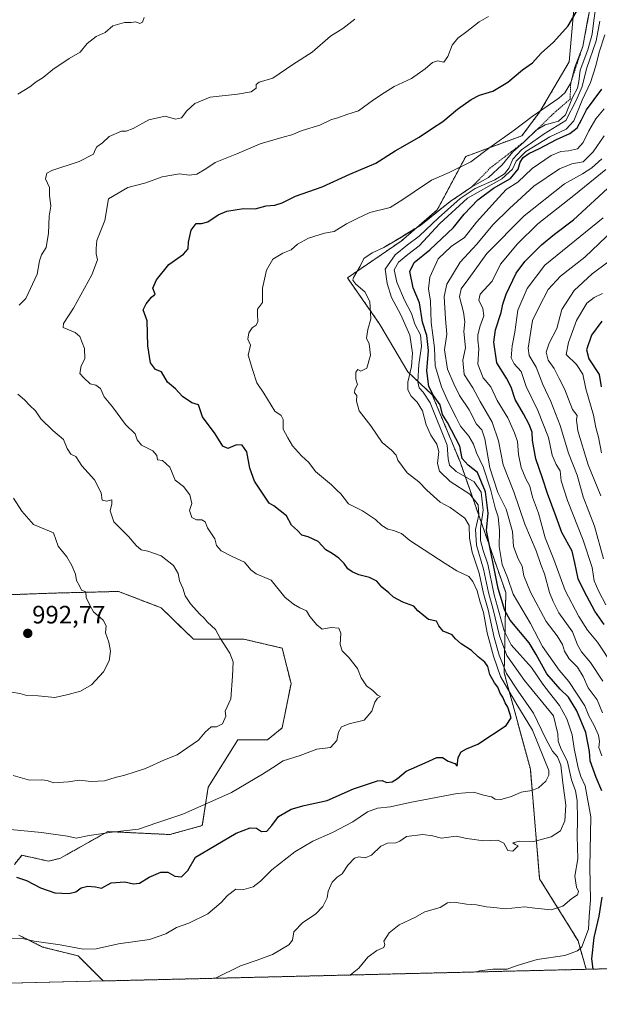
# Model space of a CAD drawing. Units: metres. Extents: x 665272 to 668737, y 4737353 to 4739749.
# Drawn here: x 665678 to 665909, y 4737353 to 4737745 of the extents above; entities that cross this region are included whole.
import ezdxf
from ezdxf.enums import TextEntityAlignment as Align

# ---------------------------------------------------------------- set-up
doc = ezdxf.new("R2010")
doc.units = ezdxf.units.M
doc.header["$MEASUREMENT"] = 0
doc.linetypes.add('TRAZOS', pattern=[0.75, 0.5, -0.25])
for name, color, linetype, lineweight in [('Arbolado forestal', 92, 'TRAZOS', 0), ('Arbolado forestal CxS', 92, 'Continuous', 0), ('Carátula', 7, 'Continuous', 5), ('Comarca CxS', 133, 'Continuous', 0), ('Comunidad Autónoma CxS', 142, 'Continuous', 0), ('Curva de nivel maestra', 36, 'Continuous', 30), ('Curva de nivel normal', 36, 'Continuous', 0), ('Escarpado lineal', 39, 'TRAZOS', 0), ('Matorral', 135, 'Continuous', 0), ('Matorral CxS', 135, 'Continuous', 0), ('Municipio CxS', 142, 'Continuous', 0), ('Provincia CxS', 1, 'Continuous', 0), ('Punto de cota en terreno', 7, 'Continuous', 0), ('Rótulo de punto de cota en terreno', 19, 'Continuous', 0)]:
    doc.layers.add(name, color=color, linetype=linetype, lineweight=lineweight)
doc.styles.add('Arial', font='txt', dxfattribs={"height": 0.2})

# ---------------------------------------------------------------- blocks, each defined once
blk = doc.blocks.new('*U151')
at = {"layer": 'Arbolado forestal CxS', "color": 92, "linetype": 'Continuous', "lineweight": 0}
for points in [[(665899.35, 4737755.27, 975.72), (665896.99, 4737728.18, 972.26), (665885.22, 4737708.15, 969.28), (665878.16, 4737698.73, 967.43), (665855.79, 4737690.49, 970.67), (665844.42, 4737669.2, 964.7), (665830.1, 4737656.83, 962.69), (665808.69, 4737642.19, 965.33), (665821.64, 4737623.64, 964.34), (665832.71, 4737604.77, 960.79), (665842.47, 4737595.66, 951.06), (665853.53, 4737568.97, 951.25), (665871.75, 4737516.91, 947.01), (665871.1, 4737485.02, 965.46), (665881.52, 4737446.62, 971.32), (665885.22, 4737403.07, 962.26), (665900.52, 4737378.34, 956.16), (665903.71, 4737367, 951.51), (665711.44, 4737362.35, 966.67), (665701.45, 4737372.34, 969.03), (665687.32, 4737375.87, 969.41), (665677.91, 4737380.59, 970.19)], [(665676.06, 4737408.76, 976.2), (665679.08, 4737412.39, 977.09), (665689.68, 4737410.03, 977.15), (665694.39, 4737411.21, 977.76), (665713.23, 4737421.81, 980.05), (665737.95, 4737420.64, 978.14), (665750.9, 4737424.17, 977.93), (665753.26, 4737439.48, 981.59), (665765.03, 4737458.33, 983.5), (665776.81, 4737458.33, 982.2), (665782.69, 4737463.04, 981.96), (665786.23, 4737480.71, 982.48), (665782.69, 4737494.84, 982.39), (665767.39, 4737498.38, 984.13), (665747.37, 4737498.38, 986.55), (665734.47, 4737510.88, 986.99), (665717.55, 4737517.39, 988.33), (665692.16, 4737516.74, 991.61), (665673.2, 4737516.05, 993.42)]]:
    blk.add_polyline3d(points, dxfattribs=at)
blk = doc.blocks.new('*U162')
at = {"layer": 'Curva de nivel normal', "color": 36, "linetype": 'Continuous', "lineweight": 0}
blk.add_polyline3d([(665914.56, 4737661.31, 915), (665903.23, 4737650.37, 915), (665893.56, 4737642.84, 915), (665888.6, 4737637.54, 915), (665884.97, 4737630.62, 915), (665882.36, 4737625.22, 915), (665880.59, 4737614.18, 915), (665881.09, 4737611.26, 915), (665883.88, 4737606.69, 915), (665886.45, 4737599.77, 915), (665889.63, 4737592.98, 915), (665893.33, 4737583.37, 915), (665896.72, 4737572.37, 915), (665900.21, 4737563.7, 915), (665902.59, 4737555.03, 915), (665907.04, 4737543.37, 915), (665910.66, 4737530.39, 915)], dxfattribs=at)
blk = doc.blocks.new('*U166')
at = {"layer": 'Curva de nivel normal', "color": 36, "linetype": 'Continuous', "lineweight": 0}
blk.add_polyline3d([(665674.57, 4737422.62, 980), (665686.87, 4737421.48, 980), (665697.25, 4737419.97, 980), (665700.74, 4737419.22, 980), (665705.9, 4737420.22, 980), (665714.98, 4737421.61, 980), (665725.54, 4737422.75, 980), (665732.78, 4737425.27, 980), (665743.21, 4737428.69, 980), (665762.57, 4737437.32, 980), (665774.9, 4737444.64, 980), (665778.9, 4737447.15, 980), (665783.13, 4737449.99, 980), (665789.82, 4737452.08, 980), (665796.47, 4737454.55, 980), (665801.96, 4737455.28, 980), (665804.53, 4737458.09, 980), (665805.14, 4737461.44, 980), (665806.34, 4737463.54, 980), (665809.44, 4737464.7, 980), (665815.36, 4737466.21, 980), (665818.4, 4737469.71, 980), (665819.56, 4737473.28, 980), (665820.72, 4737474.97, 980), (665821.89, 4737475.61, 980), (665820.63, 4737476.12, 980), (665818.79, 4737477.94, 980), (665816.27, 4737479.76, 980), (665814.2, 4737483.02, 980), (665812.63, 4737486.72, 980), (665809.21, 4737491.15, 980), (665806.59, 4737493.71, 980), (665805.74, 4737496.33, 980), (665806.06, 4737500.72, 980), (665805.26, 4737502.74, 980), (665802.22, 4737503.1, 980), (665798.68, 4737502.34, 980), (665796.56, 4737504.04, 980), (665793.69, 4737507.42, 980), (665792.34, 4737509.72, 980), (665789.72, 4737510.84, 980), (665787.18, 4737512.38, 980), (665783.77, 4737515.08, 980), (665778.3, 4737521.85, 980), (665772.39, 4737524.44, 980), (665770.16, 4737525.96, 980), (665767.73, 4737529.09, 980), (665762.76, 4737531.23, 980), (665758.37, 4737533.59, 980), (665756.55, 4737535.72, 980), (665755.85, 4737538.38, 980), (665752.92, 4737542.72, 980), (665752.02, 4737545.15, 980), (665750.72, 4737545.84, 980), (665748.62, 4737545.82, 980), (665746.7, 4737546.85, 980), (665745.84, 4737549.6, 980), (665746.73, 4737552.45, 980), (665745.98, 4737555.8, 980), (665743.41, 4737559.19, 980), (665740.03, 4737561.64, 980), (665738.02, 4737566.82, 980), (665735.05, 4737569.44, 980), (665733.02, 4737569.77, 980), (665732.78, 4737571.53, 980), (665731.16, 4737573.33, 980), (665726.71, 4737575.61, 980), (665724.93, 4737577.75, 980), (665724.12, 4737580.06, 980), (665720.32, 4737583.77, 980), (665715.2, 4737590.83, 980), (665711.86, 4737594.82, 980), (665710.38, 4737598.14, 980), (665708.53, 4737599.48, 980), (665706.25, 4737600.05, 980), (665703.74, 4737602.38, 980), (665702.07, 4737604.16, 980), (665702.73, 4737607.15, 980), (665704.19, 4737609.98, 980), (665703.93, 4737614.03, 980), (665702.13, 4737618.8, 980), (665700.31, 4737620.45, 980), (665695.46, 4737622.41, 980), (665695.62, 4737624.06, 980), (665699.61, 4737630.12, 980), (665706.95, 4737643.38, 980), (665709.13, 4737649.36, 980), (665708.69, 4737651.73, 980), (665708.6, 4737653.84, 980), (665708.96, 4737657.06, 980), (665712.05, 4737665.02, 980), (665713.55, 4737673.69, 980), (665721.27, 4737678.19, 980), (665728.48, 4737680.03, 980), (665734.9, 4737682.37, 980), (665741.76, 4737683.59, 980), (665745.66, 4737683.08, 980), (665748.76, 4737683.52, 980), (665752.28, 4737685.55, 980), (665756.07, 4737688.11, 980), (665764.61, 4737691.56, 980), (665773.9, 4737695.49, 980), (665783.47, 4737698.37, 980), (665786.56, 4737699.06, 980), (665790.63, 4737700.78, 980), (665797.76, 4737702.97, 980), (665802.28, 4737705.23, 980), (665804.88, 4737705.91, 980), (665808.43, 4737707.2, 980), (665813.04, 4737708.66, 980), (665819.08, 4737713.02, 980), (665823.27, 4737715.8, 980), (665827.36, 4737718.38, 980), (665834.18, 4737721.47, 980), (665839.7, 4737725.37, 980), (665842.51, 4737727.92, 980), (665844.52, 4737728.54, 980), (665847.12, 4737727.99, 980), (665848.61, 4737730.31, 980), (665850.35, 4737734.84, 980), (665852.59, 4737737.64, 980), (665856.28, 4737740.2, 980), (665861.2, 4737744.05, 980), (665864.84, 4737746.19, 980)], dxfattribs=at)
blk = doc.blocks.new('*U182')
at = {"layer": 'Curva de nivel normal', "color": 36, "linetype": 'Continuous', "lineweight": 0}
blk.add_polyline3d([(665910.01, 4737689.6, 935), (665906.02, 4737685.99, 935), (665902.25, 4737683.57, 935), (665895.07, 4737679.56, 935), (665879.02, 4737666.85, 935), (665864.23, 4737651.92, 935), (665857.06, 4737641.9, 935), (665853.93, 4737637.86, 935), (665853.28, 4737634.69, 935), (665854.91, 4737628.54, 935), (665855.4, 4737624.74, 935), (665855.06, 4737620.88, 935), (665855.75, 4737614.37, 935), (665854.65, 4737609.37, 935), (665855.23, 4737603.77, 935), (665858.56, 4737598.37, 935), (665861.54, 4737593.02, 935), (665866.33, 4737584.8, 935), (665868.8, 4737577.34, 935), (665870.76, 4737567.76, 935), (665874.91, 4737557.03, 935), (665879.29, 4737544.16, 935), (665883.82, 4737533.53, 935), (665885.69, 4737528.16, 935), (665887.11, 4737524.37, 935), (665889.12, 4737517.03, 935), (665890.59, 4737513.37, 935), (665892.9, 4737508.86, 935), (665898.33, 4737501.33, 935), (665900.3, 4737496.2, 935), (665901.91, 4737493.38, 935), (665905.45, 4737489.04, 935), (665910.32, 4737481.74, 935)], dxfattribs=at)
blk = doc.blocks.new('*U187')
at = {"layer": 'Curva de nivel normal', "color": 36, "linetype": 'Continuous', "lineweight": 0}
for points in [[(665674.95, 4737477.27, 990), (665678.25, 4737476.79, 990), (665681, 4737475.94, 990), (665685.57, 4737475.85, 990), (665692.14, 4737475.24, 990), (665697.48, 4737476.43, 990), (665702.38, 4737477.75, 990), (665706.84, 4737480.18, 990), (665711.56, 4737485.33, 990), (665713.81, 4737489.71, 990), (665714.38, 4737493.61, 990), (665713.72, 4737497.2, 990), (665712.42, 4737500.9, 990), (665712.58, 4737503.72, 990), (665711.47, 4737505.92, 990), (665707.6, 4737509.33, 990), (665706.1, 4737511.94, 990), (665704.6, 4737514.99, 990), (665704.47, 4737517.24, 990), (665702.81, 4737517.91, 990), (665701.98, 4737519.66, 990), (665700.87, 4737521.72, 990), (665700.47, 4737524.26, 990), (665698.9, 4737527.69, 990), (665696.9, 4737531.13, 990), (665693.56, 4737535.39, 990), (665691.63, 4737540.75, 990), (665683.64, 4737544.03, 990), (665679.02, 4737549.39, 990), (665675.76, 4737554.49, 990)], [(665677.4, 4737715.29, 990), (665682.25, 4737718.23, 990), (665684.72, 4737720.14, 990), (665687.48, 4737721.96, 990), (665691.39, 4737725.14, 990), (665697.9, 4737729.46, 990), (665702.28, 4737732.02, 990), (665705.09, 4737735.5, 990), (665708.62, 4737738.26, 990), (665712.24, 4737739.82, 990), (665715.24, 4737742.55, 990), (665719.9, 4737743.81, 990), (665722.57, 4737743.82, 990), (665724.49, 4737744.06, 990), (665726.01, 4737743.48, 990), (665727.06, 4737743.94, 990), (665727.72, 4737745.84, 990)]]:
    blk.add_polyline3d(points, dxfattribs=at)
blk = doc.blocks.new('*U190')
at = {"layer": 'Curva de nivel normal', "color": 36, "linetype": 'Continuous', "lineweight": 0}
blk.add_polyline3d([(665910.02, 4737451.9, 945), (665908.82, 4737455.3, 945), (665909, 4737457.69, 945), (665908.6, 4737460.14, 945), (665906.97, 4737464.08, 945), (665904.85, 4737467.82, 945), (665903.15, 4737471.91, 945), (665896.88, 4737481.57, 945), (665893.02, 4737486.04, 945), (665886.34, 4737495.49, 945), (665881.58, 4737504.57, 945), (665874.65, 4737516.29, 945), (665872.42, 4737522.89, 945), (665870.36, 4737528.15, 945), (665869.06, 4737535.32, 945), (665869.27, 4737541.7, 945), (665868.72, 4737547.03, 945), (665867.5, 4737550.7, 945), (665865.59, 4737558.05, 945), (665862.69, 4737566.96, 945), (665860.12, 4737572.59, 945), (665858.89, 4737576.03, 945), (665857.05, 4737579.12, 945), (665853.67, 4737583.21, 945), (665852, 4737586.65, 945), (665848.79, 4737592.91, 945), (665846.16, 4737598.88, 945), (665843.59, 4737607.2, 945), (665843.29, 4737614.32, 945), (665842.02, 4737624.38, 945), (665841.74, 4737632.89, 945), (665840.97, 4737637.81, 945), (665841.43, 4737642.51, 945), (665844.82, 4737649.74, 945), (665849.96, 4737654.7, 945), (665855.27, 4737658.24, 945), (665860.13, 4737664.36, 945), (665867.61, 4737672.69, 945), (665871.94, 4737677.34, 945), (665876.56, 4737680.3, 945), (665882.28, 4737685.68, 945), (665889.81, 4737690.86, 945), (665893.64, 4737692.52, 945), (665896.73, 4737692.69, 945), (665900.23, 4737693.54, 945), (665902.56, 4737696.04, 945), (665904.74, 4737700.64, 945), (665907.63, 4737705.45, 945), (665910.9, 4737709.42, 945)], dxfattribs=at)
blk = doc.blocks.new('*U198')
at = {"layer": 'Curva de nivel normal', "color": 36, "linetype": 'Continuous', "lineweight": 0}
blk.add_polyline3d([(665910.23, 4737469.04, 940), (665908.14, 4737474.29, 940), (665904.53, 4737479, 940), (665902.5, 4737483.52, 940), (665900.24, 4737487.19, 940), (665896.93, 4737490.6, 940), (665895.05, 4737493.6, 940), (665894.28, 4737496.31, 940), (665892.23, 4737499.74, 940), (665887.76, 4737505.43, 940), (665881.54, 4737517.11, 940), (665878.95, 4737523.56, 940), (665878.25, 4737527.39, 940), (665876.61, 4737530.42, 940), (665874.81, 4737535.28, 940), (665874.4, 4737541.21, 940), (665871.91, 4737550.09, 940), (665868.57, 4737556.78, 940), (665865.43, 4737566.52, 940), (665863.4, 4737578.1, 940), (665862.17, 4737581.64, 940), (665860.03, 4737584, 940), (665857.2, 4737589.61, 940), (665853.31, 4737595.37, 940), (665851.11, 4737599.99, 940), (665848.55, 4737605.88, 940), (665847.34, 4737613.48, 940), (665848.28, 4737619.75, 940), (665847.78, 4737625.91, 940), (665847.23, 4737634.79, 940), (665848.22, 4737639.66, 940), (665853.56, 4737648.45, 940), (665860.23, 4737655.64, 940), (665866.56, 4737663.33, 940), (665873.23, 4737669.77, 940), (665882.89, 4737678.68, 940), (665893.08, 4737685.6, 940), (665898.02, 4737687.52, 940), (665902.53, 4737688.4, 940), (665906.59, 4737692.37, 940), (665910.97, 4737698.72, 940)], dxfattribs=at)
blk = doc.blocks.new('*U199')
at = {"layer": 'Curva de nivel normal', "color": 36, "linetype": 'Continuous', "lineweight": 0}
blk.add_polyline3d([(665756.16, 4737363.43, 965), (665766.15, 4737368.44, 965), (665772.8, 4737370.62, 965), (665778.9, 4737372.95, 965), (665785.3, 4737376.74, 965), (665786.84, 4737378.66, 965), (665787.33, 4737381.96, 965), (665790.99, 4737385.66, 965), (665795.98, 4737388.97, 965), (665798.9, 4737391.95, 965), (665800.64, 4737395.38, 965), (665800.99, 4737398.12, 965), (665802.57, 4737401.69, 965), (665804.57, 4737403.69, 965), (665806.57, 4737405.04, 965), (665808.8, 4737408.41, 965), (665811.54, 4737411.24, 965), (665813.21, 4737411.79, 965), (665815.74, 4737411.34, 965), (665818.3, 4737412.44, 965), (665822.05, 4737415.98, 965), (665824.66, 4737417.22, 965), (665828, 4737417.28, 965), (665829.61, 4737418.02, 965), (665832.22, 4737419.87, 965), (665838.77, 4737420.67, 965), (665842.57, 4737420.08, 965), (665846.12, 4737419.18, 965), (665852.03, 4737419.98, 965), (665856.23, 4737419.11, 965), (665863.06, 4737418.1, 965), (665868.63, 4737418.4, 965), (665870.95, 4737417.21, 965), (665872.57, 4737414.33, 965), (665874.59, 4737414.07, 965), (665876.66, 4737416.15, 965), (665875.51, 4737416.66, 965), (665874.48, 4737417.32, 965), (665877.23, 4737418.04, 965), (665882.89, 4737417.9, 965), (665889.78, 4737419.76, 965), (665893.57, 4737422.07, 965), (665895.22, 4737426.04, 965), (665895.64, 4737432.38, 965), (665894.41, 4737441.25, 965), (665893.63, 4737448.18, 965), (665892.37, 4737451.52, 965), (665890.38, 4737453.87, 965), (665887.64, 4737458.72, 965), (665882.73, 4737468.95, 965), (665876.64, 4737477.64, 965), (665871.96, 4737484.74, 965), (665869.06, 4737492.09, 965), (665867.17, 4737499.04, 965), (665864.77, 4737510.04, 965), (665862.93, 4737516.54, 965), (665861.18, 4737524.72, 965), (665858.4, 4737532.98, 965), (665857.35, 4737538.6, 965), (665857.16, 4737543.64, 965), (665855.42, 4737546.49, 965), (665849.65, 4737550.85, 965), (665845.57, 4737552.98, 965), (665840.24, 4737557.71, 965), (665837.15, 4737560.95, 965), (665832.49, 4737564.63, 965), (665828.8, 4737569.64, 965), (665828.1, 4737571.68, 965), (665826.18, 4737573.67, 965), (665822.5, 4737576.67, 965), (665817.96, 4737583.36, 965), (665813.3, 4737589.31, 965), (665812.34, 4737593.14, 965), (665812.45, 4737595.42, 965), (665811.5, 4737596.46, 965), (665811.66, 4737597.81, 965), (665812.66, 4737599.7, 965), (665812.05, 4737601.93, 965), (665812.07, 4737604.67, 965), (665812.87, 4737605.68, 965), (665814.05, 4737605.11, 965), (665816.39, 4737606.24, 965), (665817.92, 4737611.43, 965), (665817.34, 4737615.95, 965), (665816.3, 4737618.18, 965), (665816.76, 4737621.66, 965), (665818.02, 4737625.82, 965), (665817.65, 4737632.78, 965), (665815.59, 4737636.58, 965), (665812.04, 4737639.72, 965), (665810.84, 4737641.24, 965), (665811.15, 4737642.27, 965), (665813.75, 4737646.9, 965), (665815.2, 4737649.83, 965), (665818.54, 4737652.11, 965), (665823.16, 4737654.25, 965), (665830.21, 4737658.41, 965), (665837.88, 4737663.2, 965), (665849.54, 4737672.54, 965), (665858.28, 4737678.45, 965), (665864.8, 4737682.1, 965), (665870.29, 4737687.12, 965), (665874.56, 4737692.36, 965), (665878.9, 4737696.22, 965), (665883.9, 4737700.91, 965), (665887.4, 4737703.08, 965), (665892.71, 4737704.61, 965), (665895.54, 4737707.1, 965), (665898.35, 4737713.99, 965), (665900.34, 4737717.7, 965), (665900.87, 4737720.35, 965), (665901.37, 4737724.82, 965), (665904.45, 4737733, 965), (665906.1, 4737739.21, 965), (665906.76, 4737744.64, 965), (665908.05, 4737752.96, 965)], dxfattribs=at)
blk = doc.blocks.new('*U204')
at = {"layer": 'Curva de nivel normal', "color": 36, "linetype": 'Continuous', "lineweight": 0}
for points in [[(665675.65, 4737444.11, 985), (665682.09, 4737442.22, 985), (665686.98, 4737442.45, 985), (665689.18, 4737442.16, 985), (665691.67, 4737441.2, 985), (665697.67, 4737441.66, 985), (665701.83, 4737442.31, 985), (665706.6, 4737441.81, 985), (665711.94, 4737442.01, 985), (665716.22, 4737443.32, 985), (665720.1, 4737444.2, 985), (665728.29, 4737446.93, 985), (665735.9, 4737450.33, 985), (665740.9, 4737452.35, 985), (665749.38, 4737458.16, 985), (665752.04, 4737461.41, 985), (665754.49, 4737463.46, 985), (665756.6, 4737463.49, 985), (665758.92, 4737464.64, 985), (665760.27, 4737467.74, 985), (665760.02, 4737469.71, 985), (665762.32, 4737474.71, 985), (665762.94, 4737483.6, 985), (665763.19, 4737489.4, 985), (665761.92, 4737492.82, 985), (665757.99, 4737498.79, 985), (665756.15, 4737502.2, 985), (665753.03, 4737505.17, 985), (665751.68, 4737506.79, 985), (665749.95, 4737508.29, 985), (665746.15, 4737512.39, 985), (665744.01, 4737515.7, 985), (665743.21, 4737518.65, 985), (665741.85, 4737521.67, 985), (665741.25, 4737524.55, 985), (665739.46, 4737527.65, 985), (665734.51, 4737531.58, 985), (665729.25, 4737533.45, 985), (665726.57, 4737533.99, 985), (665724.57, 4737535.68, 985), (665721.56, 4737539.28, 985), (665715.73, 4737545.15, 985), (665714.15, 4737549.45, 985), (665714.93, 4737552.19, 985), (665714.82, 4737553.82, 985), (665712.69, 4737553.25, 985), (665710.99, 4737553.72, 985), (665710.58, 4737556.63, 985), (665707.94, 4737561.78, 985), (665702.88, 4737567.37, 985), (665700.48, 4737571.04, 985), (665698.61, 4737572.07, 985), (665697.11, 4737574.26, 985), (665695.63, 4737577.83, 985), (665691.34, 4737581.47, 985), (665686.6, 4737586.09, 985), (665684.46, 4737589.26, 985), (665682.22, 4737591.34, 985), (665680.14, 4737593.6, 985), (665677.4, 4737595.85, 985)], [(665678.03, 4737631.36, 985), (665680.69, 4737634.02, 985), (665685.19, 4737643.69, 985), (665686.08, 4737648.94, 985), (665686.89, 4737651.36, 985), (665688.74, 4737654.28, 985), (665689.7, 4737660.02, 985), (665689.96, 4737666.77, 985), (665690.6, 4737670.68, 985), (665690.05, 4737675.14, 985), (665690.09, 4737678.16, 985), (665688.42, 4737681.59, 985), (665689.03, 4737683.83, 985), (665690.92, 4737684.96, 985), (665701.82, 4737688.47, 985), (665707.64, 4737691.43, 985), (665708.27, 4737693.17, 985), (665708.94, 4737694.39, 985), (665711.2, 4737695.98, 985), (665713.87, 4737698.43, 985), (665718.69, 4737700.52, 985), (665720.57, 4737700.54, 985), (665723.41, 4737701.63, 985), (665729.59, 4737705.13, 985), (665736.08, 4737706.49, 985), (665740.24, 4737705.32, 985), (665742.57, 4737705.94, 985), (665744.74, 4737708.63, 985), (665747.92, 4737711.62, 985), (665754.08, 4737714.06, 985), (665764.9, 4737715.28, 985), (665770.3, 4737716.26, 985), (665772.41, 4737717.71, 985), (665772.4, 4737719.19, 985), (665773.51, 4737720.04, 985), (665778.99, 4737721.67, 985), (665786.92, 4737727.07, 985), (665794.66, 4737731.96, 985), (665801.9, 4737738.44, 985), (665806.8, 4737741.4, 985), (665811.67, 4737745.19, 985)]]:
    blk.add_polyline3d(points, dxfattribs=at)
blk = doc.blocks.new('*U205')
at = {"layer": 'Curva de nivel normal', "color": 36, "linetype": 'Continuous', "lineweight": 0}
blk.add_polyline3d([(665914.46, 4737487.76, 930), (665908.21, 4737497.23, 930), (665904.21, 4737502.04, 930), (665900.8, 4737507.36, 930), (665895.38, 4737517.74, 930), (665890.91, 4737530.07, 930), (665887.41, 4737538.71, 930), (665884.77, 4737548.6, 930), (665882.34, 4737554.95, 930), (665881.26, 4737559.26, 930), (665879.66, 4737562.21, 930), (665877.8, 4737566.73, 930), (665876.8, 4737571.89, 930), (665876.44, 4737577.11, 930), (665875.17, 4737580.48, 930), (665872.59, 4737586.43, 930), (665868.31, 4737593.41, 930), (665865.83, 4737598.83, 930), (665862.72, 4737602.45, 930), (665860.62, 4737607.89, 930), (665861.05, 4737613.99, 930), (665860.59, 4737617.4, 930), (665860.64, 4737619.33, 930), (665861.47, 4737622.68, 930), (665862.94, 4737627.14, 930), (665862.6, 4737630, 930), (665861, 4737633.26, 930), (665861.5, 4737635.67, 930), (665866.31, 4737640.83, 930), (665869.59, 4737647.64, 930), (665876.37, 4737655.72, 930), (665884.56, 4737663.72, 930), (665898.83, 4737674.96, 930), (665911.55, 4737685.3, 930)], dxfattribs=at)
blk = doc.blocks.new('*U207')
at = {"layer": 'Curva de nivel normal', "color": 36, "linetype": 'Continuous', "lineweight": 0}
blk.add_polyline3d([(665860.3, 4737365.95, 955), (665861.23, 4737366.39, 955), (665866.56, 4737367.12, 955), (665872.23, 4737367.12, 955), (665876.23, 4737368.54, 955), (665884.23, 4737370.94, 955), (665895.23, 4737372.56, 955), (665900.35, 4737374.41, 955), (665902.02, 4737376, 955), (665904.73, 4737382.93, 955), (665904.92, 4737388.05, 955), (665905.47, 4737394.71, 955), (665905.24, 4737407.71, 955), (665905.61, 4737427.71, 955), (665903.4, 4737440.04, 955), (665901.66, 4737443.75, 955), (665900.56, 4737447.21, 955), (665899.03, 4737454.85, 955), (665898.2, 4737460.35, 955), (665896.06, 4737466.72, 955), (665893.11, 4737471.95, 955), (665889.1, 4737477.09, 955), (665886.55, 4737480.53, 955), (665882.01, 4737487.16, 955), (665873.94, 4737496.16, 955), (665871.07, 4737501.65, 955), (665867.11, 4737515.97, 955), (665864.59, 4737528.25, 955), (665862.68, 4737533.71, 955), (665861.63, 4737537.7, 955), (665861.66, 4737542.37, 955), (665862.79, 4737549.7, 955), (665861.89, 4737556.85, 955), (665859.11, 4737560.97, 955), (665852.01, 4737565.18, 955), (665849.28, 4737567.7, 955), (665848.75, 4737570.17, 955), (665848.34, 4737575.57, 955), (665841.65, 4737592.48, 955), (665838.87, 4737596.76, 955), (665837.3, 4737598.36, 955), (665836.74, 4737600.8, 955), (665837.06, 4737607.7, 955), (665838.22, 4737614.99, 955), (665837.79, 4737619.51, 955), (665835.52, 4737623.7, 955), (665834.14, 4737628.06, 955), (665831.46, 4737633.31, 955), (665828.38, 4737640.48, 955), (665827.27, 4737645.37, 955), (665828.96, 4737648.44, 955), (665832.72, 4737651.46, 955), (665837.27, 4737654.96, 955), (665845.45, 4737663.78, 955), (665856.45, 4737673.88, 955), (665870.21, 4737681.61, 955), (665874.44, 4737685.5, 955), (665875.83, 4737688.59, 955), (665879.76, 4737692.42, 955), (665889.22, 4737698.36, 955), (665895.82, 4737701.36, 955), (665898.84, 4737704.62, 955), (665902.19, 4737712.93, 955), (665905.45, 4737719.9, 955), (665907.57, 4737726.53, 955), (665908.88, 4737732.07, 955), (665911.14, 4737738.95, 955)], dxfattribs=at)
blk = doc.blocks.new('*U220')
at = {"layer": 'Curva de nivel normal', "color": 36, "linetype": 'Continuous', "lineweight": 0}
blk.add_polyline3d([(665909.79, 4737572.49, 905), (665908.69, 4737578.84, 905), (665907.63, 4737582.57, 905), (665906.68, 4737587.5, 905), (665903.56, 4737598.08, 905), (665902.45, 4737603.89, 905), (665899.86, 4737607.68, 905), (665895.78, 4737611.64, 905), (665896.71, 4737616.52, 905), (665899.91, 4737625.21, 905), (665904.06, 4737632.05, 905), (665906.89, 4737634.36, 905), (665910.23, 4737635.93, 905)], dxfattribs=at)
blk = doc.blocks.new('*U224')
at = {"layer": 'Curva de nivel normal', "color": 36, "linetype": 'Continuous', "lineweight": 0}
blk.add_polyline3d([(665912.36, 4737648.48, 910), (665906.18, 4737643.79, 910), (665899.02, 4737637.22, 910), (665894.1, 4737629.62, 910), (665892.09, 4737622.03, 910), (665889.06, 4737616.18, 910), (665887.78, 4737612.58, 910), (665888.64, 4737609.45, 910), (665891.04, 4737606.1, 910), (665893.04, 4737602.14, 910), (665895.17, 4737598.06, 910), (665898.28, 4737589.79, 910), (665900.11, 4737587.41, 910), (665899.87, 4737585.7, 910), (665900.48, 4737581.3, 910), (665904.48, 4737567.76, 910), (665909.58, 4737555.38, 910)], dxfattribs=at)
blk = doc.blocks.new('*U225')
at = {"layer": 'Curva de nivel normal', "color": 36, "linetype": 'Continuous', "lineweight": 0}
blk.add_polyline3d([(665909.21, 4737744.32, 960), (665907.74, 4737736.49, 960), (665903.89, 4737725.4, 960), (665902.2, 4737718.31, 960), (665899.81, 4737712.74, 960), (665895.59, 4737704.79, 960), (665886.98, 4737699.54, 960), (665877.96, 4737693.19, 960), (665874.51, 4737689.46, 960), (665873.05, 4737686.02, 960), (665871.18, 4737683.65, 960), (665867.36, 4737681.2, 960), (665859.56, 4737677.79, 960), (665853.56, 4737673.76, 960), (665844.89, 4737666.12, 960), (665837.26, 4737658.73, 960), (665832.55, 4737655.35, 960), (665827.68, 4737651.35, 960), (665823.74, 4737645.68, 960), (665824.5, 4737639.97, 960), (665826.18, 4737634.39, 960), (665830, 4737627.44, 960), (665833.5, 4737619.34, 960), (665834.6, 4737612.26, 960), (665834.14, 4737606.95, 960), (665832.73, 4737600.69, 960), (665832.78, 4737597.63, 960), (665834.09, 4737595.11, 960), (665836.47, 4737592.78, 960), (665838.58, 4737589.26, 960), (665840.01, 4737583.64, 960), (665841.86, 4737579.59, 960), (665844.3, 4737576.03, 960), (665845.02, 4737573.03, 960), (665844.56, 4737568.37, 960), (665845.4, 4737565.31, 960), (665849.64, 4737561.16, 960), (665857.41, 4737556.09, 960), (665860.68, 4737551.86, 960), (665860.97, 4737547.91, 960), (665859.73, 4737542, 960), (665860.1, 4737535.77, 960), (665862.82, 4737526.29, 960), (665864.79, 4737516.94, 960), (665866.7, 4737510.2, 960), (665869.22, 4737499.71, 960), (665872.11, 4737491.92, 960), (665879.17, 4737481.99, 960), (665890.75, 4737467.9, 960), (665892.42, 4737460.76, 960), (665892.61, 4737457.84, 960), (665893.5, 4737455.34, 960), (665896.3, 4737449.58, 960), (665897.95, 4737442.41, 960), (665899.5, 4737437.98, 960), (665900.17, 4737434.14, 960), (665900.3, 4737426.54, 960), (665900.17, 4737420.01, 960), (665900.43, 4737410.91, 960), (665899.19, 4737404.02, 960), (665899.85, 4737399.67, 960), (665900.67, 4737397.96, 960), (665900.24, 4737396.66, 960), (665898.05, 4737395.18, 960), (665894.42, 4737392.14, 960), (665889.8, 4737390.68, 960), (665883.29, 4737391.3, 960), (665879.16, 4737391.8, 960), (665871.6, 4737391.05, 960), (665867.02, 4737391.65, 960), (665864.03, 4737391.86, 960), (665860.03, 4737392.66, 960), (665856.1, 4737392.88, 960), (665851.23, 4737393.76, 960), (665848.56, 4737393.47, 960), (665845.56, 4737391.62, 960), (665839.56, 4737389.94, 960), (665835.56, 4737387.57, 960), (665829.32, 4737384.74, 960), (665825.25, 4737381.56, 960), (665823.18, 4737378.25, 960), (665823.54, 4737376.85, 960), (665823.16, 4737375.74, 960), (665820.41, 4737374.43, 960), (665816.83, 4737371.84, 960), (665813.26, 4737367.46, 960), (665809.97, 4737364.74, 960)], dxfattribs=at)
blk = doc.blocks.new('*U228')
at = {"layer": 'Curva de nivel normal', "color": 36, "linetype": 'Continuous', "lineweight": 0}
blk.add_polyline3d([(665911.63, 4737512.07, 920), (665908.78, 4737517.32, 920), (665906.9, 4737521.59, 920), (665906.15, 4737526.97, 920), (665902.6, 4737537.74, 920), (665896.3, 4737553.6, 920), (665893.84, 4737561.45, 920), (665893.45, 4737565.37, 920), (665891.86, 4737567.93, 920), (665890.18, 4737571.63, 920), (665888.73, 4737578.61, 920), (665884.49, 4737589.4, 920), (665879.86, 4737599.01, 920), (665877.85, 4737604.98, 920), (665875.05, 4737607.95, 920), (665873.9, 4737610.37, 920), (665874.28, 4737615.09, 920), (665875.31, 4737620.63, 920), (665876.57, 4737629.36, 920), (665880.29, 4737637.98, 920), (665887.34, 4737647.18, 920), (665910.47, 4737666.05, 920)], dxfattribs=at)
blk = doc.blocks.new('*U235')
at = {"layer": 'Curva de nivel normal', "color": 36, "linetype": 'Continuous', "lineweight": 0}
blk.add_polyline3d([(665674.58, 4737379.18, 970), (665678.58, 4737379.33, 970), (665683.91, 4737378.16, 970), (665694.24, 4737376.78, 970), (665703.42, 4737375, 970), (665708.62, 4737375.17, 970), (665717.58, 4737377.12, 970), (665729.89, 4737378.84, 970), (665736.4, 4737381.1, 970), (665740.57, 4737383.64, 970), (665745.57, 4737385.4, 970), (665753.12, 4737389.14, 970), (665758.45, 4737393.57, 970), (665760.88, 4737396.38, 970), (665764.25, 4737398.9, 970), (665767.38, 4737398.74, 970), (665771.11, 4737399.8, 970), (665774.12, 4737402.04, 970), (665778.6, 4737406.54, 970), (665787.68, 4737413.74, 970), (665794.9, 4737418.05, 970), (665802.7, 4737421.44, 970), (665810.87, 4737425.73, 970), (665816.7, 4737429.71, 970), (665820.62, 4737431.1, 970), (665825.9, 4737431.72, 970), (665833.58, 4737433.4, 970), (665852.43, 4737436.91, 970), (665859.06, 4737437.44, 970), (665862.81, 4737436.26, 970), (665866.09, 4737435.58, 970), (665867.57, 4737434.72, 970), (665869.71, 4737434.56, 970), (665874.01, 4737435.8, 970), (665877.83, 4737437.44, 970), (665882.05, 4737438.18, 970), (665884.76, 4737439.24, 970), (665887.62, 4737441.82, 970), (665888.91, 4737444.29, 970), (665888.83, 4737446.11, 970), (665882.4, 4737462.15, 970), (665876.11, 4737472.33, 970), (665869.63, 4737483.52, 970), (665866.78, 4737491.63, 970), (665864.39, 4737500.88, 970), (665862.88, 4737509.02, 970), (665861.6, 4737513.1, 970), (665860.34, 4737517.64, 970), (665858.62, 4737521.31, 970), (665857.06, 4737523.37, 970), (665852.3, 4737525.62, 970), (665847.6, 4737528.57, 970), (665833.56, 4737537.7, 970), (665830.18, 4737540.49, 970), (665826.98, 4737541.65, 970), (665824.76, 4737542.2, 970), (665822.43, 4737543.58, 970), (665819.88, 4737546.05, 970), (665814.72, 4737549.53, 970), (665809.16, 4737552.29, 970), (665806.08, 4737556.21, 970), (665804.52, 4737557.66, 970), (665802.34, 4737559.8, 970), (665795.93, 4737565.06, 970), (665793.29, 4737568.64, 970), (665790.38, 4737571.42, 970), (665786.87, 4737575.36, 970), (665784.99, 4737578.49, 970), (665783.15, 4737581.94, 970), (665783.1, 4737585.87, 970), (665782.31, 4737587.35, 970), (665779.75, 4737589.12, 970), (665775.44, 4737596.31, 970), (665772.66, 4737600.37, 970), (665770.9, 4737605.7, 970), (665769.16, 4737611.37, 970), (665770.03, 4737615.36, 970), (665769.05, 4737617.8, 970), (665769.4, 4737620.34, 970), (665770.7, 4737622.35, 970), (665772.33, 4737623.37, 970), (665773.02, 4737624.76, 970), (665772.93, 4737627.79, 970), (665772.86, 4737629.78, 970), (665774.81, 4737632.36, 970), (665774.88, 4737638.06, 970), (665776.52, 4737645.23, 970), (665779.02, 4737649.68, 970), (665783.03, 4737652.06, 970), (665786.32, 4737653.28, 970), (665788.77, 4737655.59, 970), (665793.2, 4737657.95, 970), (665799.6, 4737659.92, 970), (665803.37, 4737660.7, 970), (665808.27, 4737663.73, 970), (665812.56, 4737665.84, 970), (665817.58, 4737668.16, 970), (665825.7, 4737670.24, 970), (665830.76, 4737673.38, 970), (665835.27, 4737676.36, 970), (665842.22, 4737681.01, 970), (665849.18, 4737684.06, 970), (665857.84, 4737688.34, 970), (665865.37, 4737694.1, 970), (665875.07, 4737701.02, 970), (665882.25, 4737706.44, 970), (665892.84, 4737713.68, 970), (665895.22, 4737715.87, 970), (665897.6, 4737719.77, 970), (665899.18, 4737726.02, 970), (665902.38, 4737734.26, 970), (665904.3, 4737744.64, 970), (665906.01, 4737752.95, 970)], dxfattribs=at)
blk = doc.blocks.new('*U242')
at = {"layer": 'Curva de nivel maestra', "color": 36, "linetype": 'Continuous', "lineweight": 30}
blk.add_polyline3d([(665910.92, 4737504.24, 925), (665907.22, 4737509.55, 925), (665903, 4737517.55, 925), (665900.51, 4737522.44, 925), (665899.21, 4737528.76, 925), (665898.11, 4737533.41, 925), (665894.09, 4737540.79, 925), (665891.81, 4737547.03, 925), (665888.33, 4737556.37, 925), (665886.35, 4737562.46, 925), (665883.76, 4737570.18, 925), (665882.36, 4737577.5, 925), (665882.27, 4737580.77, 925), (665881.01, 4737583.87, 925), (665878.84, 4737588.09, 925), (665875.48, 4737593.82, 925), (665873.91, 4737598.72, 925), (665871.97, 4737602.32, 925), (665868.12, 4737608.43, 925), (665866.98, 4737616.66, 925), (665867.64, 4737621.44, 925), (665869.95, 4737628.45, 925), (665870.51, 4737631.78, 925), (665871.86, 4737635.69, 925), (665875.9, 4737644.07, 925), (665879.37, 4737648.76, 925), (665885.92, 4737655.36, 925), (665891.2, 4737659.61, 925), (665898.64, 4737665.24, 925), (665913.96, 4737679.33, 925)], dxfattribs=at)
blk = doc.blocks.new('*U245')
at = {"layer": 'Curva de nivel maestra', "color": 36, "linetype": 'Continuous', "lineweight": 30}
blk.add_polyline3d([(665910.02, 4737624.94, 900), (665905.93, 4737619.41, 900), (665903.85, 4737613.52, 900), (665904.85, 4737609.99, 900), (665908.94, 4737603.74, 900), (665909.74, 4737598.88, 900)], dxfattribs=at)
blk = doc.blocks.new('*U252')
at = {"layer": 'Curva de nivel maestra', "color": 36, "linetype": 'Continuous', "lineweight": 30}
blk.add_polyline3d([(665676.91, 4737403.62, 975), (665680.91, 4737402.35, 975), (665686.48, 4737399.42, 975), (665692.2, 4737397.46, 975), (665697.81, 4737397.18, 975), (665700.57, 4737397.89, 975), (665702.66, 4737399.45, 975), (665705.26, 4737400.1, 975), (665708.32, 4737399.84, 975), (665710.74, 4737399.3, 975), (665714.57, 4737401.35, 975), (665720.08, 4737401.78, 975), (665723.47, 4737400.99, 975), (665725.94, 4737401.28, 975), (665729.69, 4737403.61, 975), (665734.33, 4737405.66, 975), (665737.12, 4737405.68, 975), (665739.96, 4737404.05, 975), (665742.63, 4737403.82, 975), (665745.14, 4737406.34, 975), (665748.19, 4737411.58, 975), (665764.38, 4737421.15, 975), (665769.9, 4737423.35, 975), (665772.54, 4737423.15, 975), (665774.44, 4737421.84, 975), (665776.54, 4737421.93, 975), (665778.57, 4737424.2, 975), (665781.24, 4737427.75, 975), (665786.24, 4737430.7, 975), (665791.5, 4737432.24, 975), (665800.62, 4737434.2, 975), (665811.11, 4737438.77, 975), (665820.63, 4737442.02, 975), (665822.58, 4737442.14, 975), (665824.21, 4737441.41, 975), (665826.47, 4737441.56, 975), (665828.61, 4737442.95, 975), (665832.11, 4737445.81, 975), (665839.61, 4737449.16, 975), (665844.23, 4737451.35, 975), (665846.54, 4737451.27, 975), (665848.73, 4737449.85, 975), (665851.44, 4737448.92, 975), (665852.43, 4737447.82, 975), (665852.83, 4737451.33, 975), (665853.95, 4737453.54, 975), (665856.04, 4737454.76, 975), (665860.59, 4737456.6, 975), (665871.95, 4737464.06, 975), (665873.85, 4737467.06, 975), (665873.37, 4737468.85, 975), (665872.49, 4737471.31, 975), (665871.51, 4737473, 975), (665870.51, 4737475.33, 975), (665869.46, 4737476.94, 975), (665868.53, 4737479.35, 975), (665867.25, 4737481.06, 975), (665865.42, 4737484.27, 975), (665864.53, 4737487.49, 975), (665863.39, 4737489.18, 975), (665860.79, 4737491.37, 975), (665858.12, 4737493.88, 975), (665854.01, 4737496.5, 975), (665851.76, 4737498.58, 975), (665850.34, 4737500.15, 975), (665846.84, 4737501.62, 975), (665845.04, 4737503.72, 975), (665844.16, 4737505.61, 975), (665840.95, 4737506.24, 975), (665836.66, 4737509.72, 975), (665835.15, 4737511.55, 975), (665830.8, 4737513.16, 975), (665827.06, 4737515.12, 975), (665825.12, 4737516.85, 975), (665822.32, 4737519.12, 975), (665820.36, 4737521.5, 975), (665817.52, 4737523, 975), (665813.19, 4737523.95, 975), (665810.63, 4737525.25, 975), (665808.9, 4737526.32, 975), (665807.37, 4737528.5, 975), (665805.31, 4737530.62, 975), (665802.66, 4737532.51, 975), (665800.14, 4737533.99, 975), (665797.01, 4737537.26, 975), (665792.99, 4737539.12, 975), (665790.5, 4737539.83, 975), (665788.79, 4737541.58, 975), (665786.38, 4737543.76, 975), (665784.36, 4737547.48, 975), (665779.32, 4737551.52, 975), (665777.49, 4737552.55, 975), (665771.64, 4737561.31, 975), (665769.8, 4737566.46, 975), (665768.65, 4737572.91, 975), (665766.82, 4737575.62, 975), (665764.58, 4737575.71, 975), (665761.12, 4737574.25, 975), (665759.11, 4737575.22, 975), (665755.97, 4737580.08, 975), (665751.01, 4737586.84, 975), (665749.41, 4737591.7, 975), (665746.79, 4737592.42, 975), (665742.99, 4737594.98, 975), (665740.2, 4737598.08, 975), (665737.07, 4737600.64, 975), (665734.66, 4737604.79, 975), (665732.23, 4737605.77, 975), (665730.24, 4737608.35, 975), (665729.24, 4737615.11, 975), (665728.99, 4737625.14, 975), (665727.29, 4737629.51, 975), (665728.54, 4737631.8, 975), (665730.61, 4737634.56, 975), (665732.18, 4737635.7, 975), (665731.2, 4737638.14, 975), (665732.64, 4737641.36, 975), (665737.62, 4737647.46, 975), (665743.38, 4737651.65, 975), (665745.22, 4737653.78, 975), (665745.39, 4737656.36, 975), (665746.45, 4737661.15, 975), (665748.52, 4737663.85, 975), (665750.57, 4737663.83, 975), (665753.07, 4737664.42, 975), (665757.23, 4737667.24, 975), (665760.63, 4737668.72, 975), (665767.31, 4737669.76, 975), (665771.92, 4737669.64, 975), (665776.36, 4737670.87, 975), (665779.79, 4737671.17, 975), (665782.75, 4737672.02, 975), (665787.97, 4737674.66, 975), (665798.68, 4737678.46, 975), (665809.64, 4737683.43, 975), (665820.01, 4737687.83, 975), (665827.64, 4737692.75, 975), (665837.23, 4737698.22, 975), (665842.52, 4737701.77, 975), (665846.72, 4737704.42, 975), (665852.52, 4737709.36, 975), (665857.89, 4737713.21, 975), (665861.23, 4737714.85, 975), (665866.56, 4737716.5, 975), (665872.6, 4737720.1, 975), (665878.37, 4737724.95, 975), (665882.43, 4737727.72, 975), (665885.89, 4737731.58, 975), (665890.73, 4737735.93, 975), (665896.58, 4737742.45, 975), (665901.62, 4737751.11, 975)], dxfattribs=at)
blk = doc.blocks.new('*U256')
at = {"layer": 'Curva de nivel maestra', "color": 36, "linetype": 'Continuous', "lineweight": 30}
for points in [[(665906.47, 4737367.07, 950), (665906.05, 4737371.18, 950), (665906.97, 4737379.68, 950), (665908.92, 4737388.17, 950), (665910.08, 4737395.71, 950)], [(665910.02, 4737438.04, 950), (665907.71, 4737443.28, 950), (665905.34, 4737449.94, 950), (665905.09, 4737453.66, 950), (665904.46, 4737457.18, 950), (665903.61, 4737461.2, 950), (665900.04, 4737469.89, 950), (665896.77, 4737475.25, 950), (665893.38, 4737478.47, 950), (665888.08, 4737484.65, 950), (665883.82, 4737492.32, 950), (665881.04, 4737496.92, 950), (665873.5, 4737506.01, 950), (665871.42, 4737509.74, 950), (665868.72, 4737518.53, 950), (665864.12, 4737541.7, 950), (665864.75, 4737548.49, 950), (665863.7, 4737557.04, 950), (665860.48, 4737564.73, 950), (665856.74, 4737567.64, 950), (665854.38, 4737570.35, 950), (665853.39, 4737575.19, 950), (665848.48, 4737584.62, 950), (665846.6, 4737587.79, 950), (665845.63, 4737591.64, 950), (665842.89, 4737595.41, 950), (665841.13, 4737598.94, 950), (665840.24, 4737605.25, 950), (665840.91, 4737613.22, 950), (665840.25, 4737619.31, 950), (665838.56, 4737624.56, 950), (665837.36, 4737632.2, 950), (665834.85, 4737638.24, 950), (665833.55, 4737644.74, 950), (665835.31, 4737648.32, 950), (665841.56, 4737653.38, 950), (665850.89, 4737662.27, 950), (665855.23, 4737667.57, 950), (665860.56, 4737673.28, 950), (665866.87, 4737677.92, 950), (665873.55, 4737681.75, 950), (665876.65, 4737685.47, 950), (665877.44, 4737688.24, 950), (665878.68, 4737690.13, 950), (665880.89, 4737691.74, 950), (665885.18, 4737693.73, 950), (665891.9, 4737697.28, 950), (665897.28, 4737699.69, 950), (665900.1, 4737701.95, 950), (665901.86, 4737705.09, 950), (665903.82, 4737709.09, 950), (665909.98, 4737717.32, 950)]]:
    blk.add_polyline3d(points, dxfattribs=at)
blk = doc.blocks.new('5PATER')
at = {"layer": 'Carátula', "linetype": 'Continuous', "lineweight": 5}
h = blk.add_hatch(color=250, dxfattribs=at)
edge = h.paths.add_edge_path()
edge.add_ellipse((0, 0.01), major_axis=(-1.33, -1.34), ratio=0.999422, start_angle=0, end_angle=360)

msp = doc.modelspace()

# ---------------------------------------------------------------- linework, layer by layer
at = {"layer": 'Arbolado forestal', "color": 92, "linetype": 'TRAZOS', "lineweight": 0}
for points in [[(665930.85, 4737864.98, 899.63), (665893.24, 4737875.73, 925.07), (665891.14, 4737868.97, 922.63), (665887.39, 4737856.86, 931.49), (665885.22, 4737829.48, 947.87), (665895.82, 4737791.79, 967.78), (665899.35, 4737755.27, 975.72), (665896.99, 4737728.18, 972.26), (665885.22, 4737708.16, 969.28), (665878.15, 4737698.73, 967.43), (665855.78, 4737690.49, 970.67), (665844.42, 4737669.2, 964.7), (665830.1, 4737656.83, 962.69), (665808.69, 4737642.19, 965.33), (665821.64, 4737623.64, 964.34), (665832.71, 4737604.77, 960.79), (665842.47, 4737595.66, 951.06), (665853.53, 4737568.97, 951.25), (665871.75, 4737516.91, 947.01), (665871.1, 4737485.02, 965.46), (665881.52, 4737446.62, 971.32), (665885.22, 4737403.07, 962.26), (665900.52, 4737378.34, 956.16), (665903.71, 4737367, 951.5)], [(665673.2, 4737516.05, 993.42), (665692.16, 4737516.74, 991.61), (665717.55, 4737517.39, 988.33), (665734.47, 4737510.88, 986.99), (665747.37, 4737498.38, 986.55), (665767.39, 4737498.38, 984.13), (665782.69, 4737494.84, 982.39), (665786.22, 4737480.71, 982.48), (665782.69, 4737463.04, 981.96), (665776.81, 4737458.33, 982.2), (665765.03, 4737458.33, 983.5), (665753.26, 4737439.48, 981.59), (665750.9, 4737424.17, 977.93), (665737.95, 4737420.64, 978.14), (665713.23, 4737421.81, 980.05), (665694.39, 4737411.21, 977.76), (665689.68, 4737410.03, 977.15), (665679.08, 4737412.39, 977.09), (665676.06, 4737408.76, 976.2)], [(665677.91, 4737380.59, 970.19), (665687.32, 4737375.87, 969.41), (665701.45, 4737372.34, 969.03), (665711.44, 4737362.35, 966.67)], [(665903.71, 4737367, 951.5), (665711.44, 4737362.35, 966.67)], [(666005.29, 4737369.46, 853.98), (665903.71, 4737367, 951.5)]]:
    msp.add_polyline3d(points, dxfattribs=at)
at = {"layer": 'Arbolado forestal CxS', "color": 92, "linetype": 'Continuous', "lineweight": 0}
msp.add_polyline3d([(666005.29, 4737369.46, 853.97), (665903.71, 4737367, 951.51), (665900.52, 4737378.34, 956.16), (665885.22, 4737403.07, 962.26), (665881.52, 4737446.62, 971.32), (665871.1, 4737485.02, 965.46), (665871.75, 4737516.91, 947.01), (665853.53, 4737568.97, 951.25), (665842.47, 4737595.66, 951.06), (665832.71, 4737604.77, 960.79), (665821.64, 4737623.64, 964.34), (665808.69, 4737642.19, 965.33), (665830.1, 4737656.83, 962.69), (665844.42, 4737669.2, 964.7), (665855.79, 4737690.49, 970.67), (665878.16, 4737698.73, 967.43), (665885.22, 4737708.15, 969.28), (665896.99, 4737728.18, 972.26), (665899.35, 4737755.27, 975.72), (665895.82, 4737791.79, 967.78), (665885.22, 4737829.48, 947.87), (665887.39, 4737856.86, 931.49), (665893.24, 4737875.73, 925.07), (665934.24, 4737864.02, 892.25)], dxfattribs=at)
at = {"layer": 'Comarca CxS', "color": 133, "linetype": 'Continuous', "lineweight": 0}
msp.add_polyline3d([(668168.42, 4737421.83, 1001.12), (665328.09, 4737353.07, 934.16), (665272.46, 4739666.4, 1000.31), (668138.09, 4739735.82, 756.64), (668680.2, 4739748.95, 714.14), (668736.99, 4737435.59, 1012.61), (668168.42, 4737421.83, 1001.12)], close=True, dxfattribs=at)
msp.add_polyline3d([(668168.42, 4737421.83, 1001.12), (665328.09, 4737353.07, 934.16), (665272.46, 4739666.4, 1000.31), (668138.09, 4739735.82, 756.64), (668680.2, 4739748.95, 714.14), (668736.99, 4737435.59, 1012.61), (668168.42, 4737421.83, 1001.12)], close=True, dxfattribs=at)
at = {"layer": 'Comunidad Autónoma CxS', "color": 142, "linetype": 'Continuous', "lineweight": 0}
msp.add_polyline3d([(668168.42, 4737421.83, 1001.12), (665328.09, 4737353.07, 934.16), (665272.46, 4739666.4, 1000.31), (668138.09, 4739735.82, 756.64), (668680.2, 4739748.95, 714.14), (668736.99, 4737435.59, 1012.61), (668168.42, 4737421.83, 1001.12)], close=True, dxfattribs=at)
msp.add_polyline3d([(668168.42, 4737421.83, 1001.12), (665328.09, 4737353.07, 934.16), (665272.46, 4739666.4, 1000.31), (668138.09, 4739735.82, 756.64), (668680.2, 4739748.95, 714.14), (668736.99, 4737435.59, 1012.61), (668168.42, 4737421.83, 1001.12)], close=True, dxfattribs=at)
at = {"layer": 'Escarpado lineal', "color": 39, "linetype": 'TRAZOS', "lineweight": 0}
msp.add_polyline3d([(665892.39, 4737816.71, 970.29), (665894.07, 4737809.4, 970.29), (665893.95, 4737803.15, 970.29), (665895.56, 4737794.36, 970.29), (665896.35, 4737786.21, 970.29), (665898.91, 4737780.67, 970.29), (665896.8, 4737772.84, 970.29), (665898.65, 4737767, 970.29), (665901.17, 4737760.55, 970.29), (665901.83, 4737759.86, 970.29), (665905.31, 4737756.23, 970.29), (665905.49, 4737750.42, 970.29), (665902.38, 4737734.26, 970.29), (665897.6, 4737719.77, 970.29), (665897.35, 4737713.31, 970.29), (665890.73, 4737707.61, 970.29), (665883.9, 4737700.91, 970.29), (665878.9, 4737696.22, 970.29), (665865.56, 4737685.92, 970.29), (665858.28, 4737678.45, 970.29), (665849.54, 4737672.54, 970.29), (665837.88, 4737663.2, 970.29), (665823.16, 4737654.25, 970.29)], dxfattribs=at)
at = {"layer": 'Matorral', "color": 135, "linetype": 'Continuous', "lineweight": 0}
for points in [[(665673.2, 4737516.05, 993.42), (665692.16, 4737516.74, 991.61), (665717.55, 4737517.39, 988.33), (665734.47, 4737510.88, 986.99), (665747.37, 4737498.38, 986.55), (665767.39, 4737498.38, 984.13), (665782.69, 4737494.84, 982.39), (665786.22, 4737480.71, 982.48), (665782.69, 4737463.04, 981.96), (665776.81, 4737458.33, 982.2), (665765.03, 4737458.33, 983.5), (665753.26, 4737439.48, 981.59), (665750.9, 4737424.17, 977.93), (665737.95, 4737420.64, 978.14), (665713.23, 4737421.81, 980.05), (665694.39, 4737411.21, 977.76), (665689.68, 4737410.03, 977.15), (665679.08, 4737412.39, 977.09), (665676.06, 4737408.76, 976.2)], [(665677.91, 4737380.59, 970.19), (665687.32, 4737375.87, 969.41), (665701.45, 4737372.34, 969.03), (665711.44, 4737362.35, 966.67)], [(665711.44, 4737362.35, 966.67), (665594.13, 4737359.51, 956.37)]]:
    msp.add_polyline3d(points, dxfattribs=at)
at = {"layer": 'Matorral CxS', "color": 135, "linetype": 'Continuous', "lineweight": 0}
for points in [[(665673.2, 4737516.05, 993.42), (665692.16, 4737516.74, 991.61), (665717.55, 4737517.39, 988.33), (665734.47, 4737510.88, 986.99), (665747.37, 4737498.38, 986.55), (665767.39, 4737498.38, 984.13), (665782.69, 4737494.84, 982.39), (665786.23, 4737480.71, 982.48), (665782.69, 4737463.04, 981.96), (665776.81, 4737458.33, 982.2), (665765.03, 4737458.33, 983.5), (665753.26, 4737439.48, 981.59), (665750.9, 4737424.17, 977.93), (665737.95, 4737420.64, 978.14), (665713.23, 4737421.81, 980.05), (665694.39, 4737411.21, 977.76), (665689.68, 4737410.03, 977.15), (665679.08, 4737412.39, 977.09), (665676.06, 4737408.76, 976.2)], [(665677.91, 4737380.59, 970.19), (665687.32, 4737375.87, 969.41), (665701.45, 4737372.34, 969.03), (665711.44, 4737362.35, 966.67), (665711.44, 4737362.35, 966.67), (665594.13, 4737359.51, 956.37)]]:
    msp.add_polyline3d(points, dxfattribs=at)
at = {"layer": 'Municipio CxS', "color": 142, "linetype": 'Continuous', "lineweight": 0}
msp.add_polyline3d([(668168.42, 4737421.83, 1001.12), (665328.09, 4737353.07, 934.16), (665272.46, 4739666.4, 1000.31), (668138.09, 4739735.82, 756.64)], dxfattribs=at)
msp.add_polyline3d([(668168.42, 4737421.83, 1001.12), (665328.09, 4737353.07, 934.16), (665272.46, 4739666.4, 1000.31), (668138.09, 4739735.82, 756.64)], dxfattribs=at)
at = {"layer": 'Provincia CxS', "color": 1, "linetype": 'Continuous', "lineweight": 0}
msp.add_polyline3d([(668736.99, 4737435.59, 1012.61), (665328.09, 4737353.07, 934.16), (665272.46, 4739666.4, 1000.31), (668680.2, 4739748.95, 714.14), (668736.99, 4737435.59, 1012.61)], close=True, dxfattribs=at)
msp.add_polyline3d([(668736.99, 4737435.59, 1012.61), (665328.09, 4737353.07, 934.16), (665272.46, 4739666.4, 1000.31), (668680.2, 4739748.95, 714.14), (668736.99, 4737435.59, 1012.61)], close=True, dxfattribs=at)

# ---------------------------------------------------------------- block references
at = {"layer": 'Arbolado forestal CxS', "color": 92, "linetype": 'Continuous', "lineweight": 0}
msp.add_blockref('*U151', (0, 0), dxfattribs=at)
at = {"layer": 'Curva de nivel maestra', "color": 36, "linetype": 'Continuous', "lineweight": 30}
for name in ['*U242', '*U245', '*U256', '*U252']:
    msp.add_blockref(name, (0, 0), dxfattribs=at)
at = {"layer": 'Curva de nivel normal', "color": 36, "linetype": 'Continuous', "lineweight": 0}
for name in ['*U190', '*U198', '*U182', '*U205', '*U228', '*U162', '*U224', '*U220', '*U199', '*U225', '*U207', '*U235', '*U204', '*U166', '*U187']:
    msp.add_blockref(name, (0, 0), dxfattribs=at)
at = {"layer": 'Punto de cota en terreno', "linetype": 'Continuous', "lineweight": 0}
msp.add_blockref('5PATER', (665681.4, 4737500.7, 992.77), dxfattribs=at)

# ---------------------------------------------------------------- texts
at = {"layer": 'Rótulo de punto de cota en terreno', "color": 19, "linetype": 'Continuous', "lineweight": 0, "style": 'Arial'}
msp.add_text('992,77', height=7, dxfattribs=at).set_placement((665683.16, 4737502.46), align=Align.BOTTOM_LEFT)

doc.saveas('drawing.dxf')
